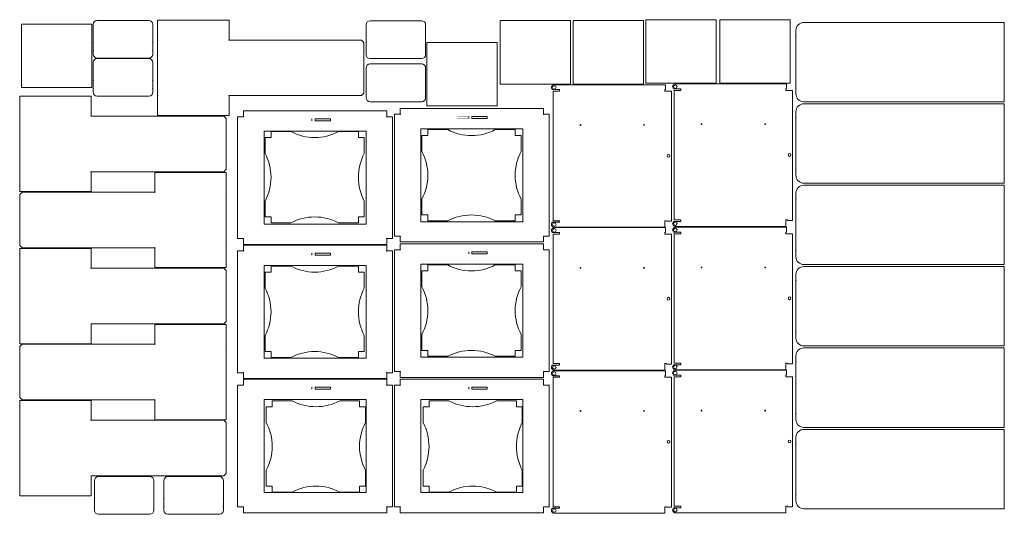
# Model space of a CAD drawing. Units: millimetres. Extents: x -181 to 2299, y -1003 to 243.
import ezdxf

# ---------------------------------------------------------------- set-up
doc = ezdxf.new("R2010")
doc.units = ezdxf.units.MM
doc.linetypes.add('K5LT_THIN', pattern=[0])

# ---------------------------------------------------------------- blocks, each defined once
blk = doc.blocks.new('U0')
at = {"color": 7, "linetype": 'K5LT_THIN', "lineweight": 18}
for p, q in [((1446, 79.1), (1166, 79.1)), ((1446, 66.7), (1446, 79.1)), ((1161.6, 66.7), (1179.5, 66.7)), ((1163, 62.6), (1163, -263.4)), ((1163, 62.6), (1175.4, 62.6)), ((1175.4, 62.6), (1179.5, 62.6)), ((1179.5, 62.6), (1179.5, 66.7)), ((1444.5, 66.7), (1446, 66.7)), ((1444.5, 62.6), (1444.5, 66.7)), ((1444.5, 62.6), (1448.6, 62.6)), ((1448.6, 62.6), (1461, 62.6)), ((1461, -264.9), (1461, 62.6)), ((1179.5, -267.5), (1161.6, -267.5)), ((1175.4, -263.4), (1163, -263.4)), ((1179.5, -263.4), (1175.4, -263.4)), ((1179.5, -263.4), (1179.5, -267.5)), ((1444.5, -263.4), (1444.5, -267.5)), ((1444.5, -263.4), (1448.6, -263.4)), ((1444.5, -267.5), (1444.5, -279.9)), ((1448.6, -263.4), (1448.6, -264.9)), ((1448.6, -264.9), (1461, -264.9)), ((1166, -279.9), (1444.5, -279.9))]:
    blk.add_line(p, q, dxfattribs=at)
for centre, radius in [((1166, 72.1), 4.5), ((1232, -22.4), 1), ((1392, -22.4), 1), ((1453.5, -99.9), 3.5), ((1166, -272.9), 4.5)]:
    blk.add_circle(centre, radius, dxfattribs=at)
for centre, start, end in [((1166, 72.1), 90, 230.6877), ((1166, -272.9), 129.3123, 270)]:
    blk.add_arc(centre, 7, start, end, dxfattribs=at)
blk = doc.blocks.new('U1')
at = {"color": 7, "linetype": 'K5LT_THIN', "lineweight": 18}
for p, q in [((2299.5, 31), (1794.5, 31)), ((2299.5, 31), (2299.5, -3.5)), ((1774.5, 11), (1774.5, -3.5)), ((1774.5, -133.5), (1774.5, -4.5)), ((2299.5, -4.5), (2299.5, -133.5)), ((1774.5, -149), (1774.5, -134.5)), ((2299.5, -169), (2299.5, -134.5)), ((2299.5, -169), (1794.5, -169))]:
    blk.add_line(p, q, dxfattribs=at)
for centre, radius, start, end in [((1794.5, 11), 20, 90, 180), ((1774.5, -4), 0.5, 270, 90), ((2299.5, -4), 0.5, 90, 270), ((1774.5, -134), 0.5, 270, 90), ((2299.5, -134), 0.5, 90, 270), ((1794.5, -149), 20, 180, 270)]:
    blk.add_arc(centre, radius, start, end, dxfattribs=at)
blk = doc.blocks.new('U2')
at = {"color": 7, "linetype": 'K5LT_THIN', "lineweight": 18}
for p, q in [((437.5, -393), (437.5, -433)), ((452.5, -393), (437.5, -393)), ((502.5, -378), (452.5, -378)), ((452.5, -378), (452.5, -393)), ((672.5, -378), (622.5, -378)), ((672.5, -378), (672.5, -393)), ((672.5, -393), (687.5, -393)), ((687.5, -433), (687.5, -393)), ((437.5, -553), (437.5, -593)), ((687.5, -593), (687.5, -553)), ((452.5, -593), (437.5, -593)), ((452.5, -608), (452.5, -593)), ((687.5, -593), (672.5, -593)), ((672.5, -593), (672.5, -608)), ((452.5, -608), (502.5, -608)), ((622.5, -608), (672.5, -608))]:
    blk.add_line(p, q, dxfattribs=at)
for centre, start, end in [((562.5, -265.5), 241.9275, 298.0725), ((325, -493), 331.9275, 28.0725), ((800, -493), 151.9275, 208.0725), ((562.5, -720.5), 61.9275, 118.0725)]:
    blk.add_arc(centre, 127.5, start, end, dxfattribs=at)
blk = doc.blocks.new('U3')
at = {"color": 7, "linetype": 'K5LT_THIN', "lineweight": 18}
for p, q in [((368.5, -646.5), (368.5, -339.5)), ((382.5, -339.5), (368.5, -339.5)), ((383, -325), (383, -339)), ((383, -325), (744, -325)), ((555.5, -350), (555.5, -345)), ((563.5, -350), (563.5, -345)), ((563.5, -345), (602, -345)), ((602, -345), (602, -350)), ((744, -325), (744, -339)), ((744.5, -339.5), (758.5, -339.5)), ((758.5, -339.5), (758.5, -646.5)), ((602, -350), (563.5, -350)), ((435, -610), (435, -376)), ((435, -376), (692, -376)), ((692, -610), (692, -376)), ((692, -610), (435, -610)), ((382.5, -646.5), (368.5, -646.5)), ((383, -647), (383, -661)), ((744, -661), (383, -661)), ((744, -647), (744, -661)), ((744.5, -646.5), (758.5, -646.5))]:
    blk.add_line(p, q, dxfattribs=at)
at = {"color": 7, "linetype": 'K5LT_THIN', "const_width": 0.18}
blk.add_lwpolyline([(555.5, -350), (527, -350), (527, -345), (555.5, -345)], dxfattribs=at)
at = {"color": 7, "linetype": 'K5LT_THIN', "lineweight": 18}
for centre, start, end in [((383, -339.5), 180, 90), ((744, -339.5), 90, 0), ((383, -646.5), 270, 180), ((744, -646.5), 0, 270)]:
    blk.add_arc(centre, 0.5, start, end, dxfattribs=at)
blk = doc.blocks.new('U4')
at = {"color": 7, "linetype": 'K5LT_THIN', "lineweight": 18}
for p, q in [((-180.5, -716.1), (-0.5, -716.1)), ((-180.5, -765.6), (-180.5, -716.1)), ((-0.5, -716.1), (-0.5, -765.6)), ((-180.5, -766.6), (-180.5, -905.6)), ((0, -766.1), (333.5, -766.1)), ((339.5, -772.1), (333.5, -766.1)), ((339.5, -772.1), (339.5, -900.1)), ((-180.5, -956.1), (-180.5, -906.6)), ((-0.5, -906.6), (-0.5, -956.1)), ((333.5, -906.1), (0, -906.1)), ((339.5, -900.1), (333.5, -906.1)), ((-0.5, -956.1), (-180.5, -956.1))]:
    blk.add_line(p, q, dxfattribs=at)
for centre, start, end in [((-180.5, -766.1), 270, 90), ((-0.5, -766.1), 90, 0), ((-180.5, -906.1), 270, 90), ((-0.5, -906.1), 0, 270)]:
    blk.add_arc(centre, 0.5, start, end, dxfattribs=at)
blk = doc.blocks.new('U5')
at = {"color": 7, "linetype": 'K5LT_THIN', "lineweight": 18}
for p, q in [((339.5, -524.7), (159.5, -524.7)), ((159.5, -524.7), (159.5, -574.2)), ((339.5, -574.2), (339.5, -524.7)), ((-180.5, -580.7), (-174.5, -574.7)), ((-180.5, -580.7), (-180.5, -708.7)), ((159, -574.7), (-174.5, -574.7)), ((339.5, -575.2), (339.5, -714.2)), ((-180.5, -708.7), (-174.5, -714.7)), ((-174.5, -714.7), (159, -714.7)), ((159.5, -715.2), (159.5, -764.7)), ((339.5, -764.7), (339.5, -715.2)), ((159.5, -764.7), (339.5, -764.7))]:
    blk.add_line(p, q, dxfattribs=at)
for centre, start, end in [((159.5, -574.7), 180, 90), ((339.5, -574.7), 90, 270), ((159.5, -714.7), 270, 180), ((339.5, -714.7), 90, 270)]:
    blk.add_arc(centre, 0.5, start, end, dxfattribs=at)
blk = doc.blocks.new('U6')
at = {"color": 7, "linetype": 'K5LT_THIN', "lineweight": 18}
for p, q in [((-180.5, -333.2), (-0.5, -333.2)), ((-180.5, -382.7), (-180.5, -333.2)), ((-0.5, -333.2), (-0.5, -382.7)), ((-180.5, -383.7), (-180.5, -522.7)), ((0, -383.2), (333.5, -383.2)), ((339.5, -389.2), (333.5, -383.2)), ((339.5, -389.2), (339.5, -517.2)), ((339.5, -517.2), (333.5, -523.2)), ((-180.5, -573.2), (-180.5, -523.7)), ((-0.5, -523.7), (-0.5, -573.2)), ((333.5, -523.2), (0, -523.2)), ((-0.5, -573.2), (-180.5, -573.2))]:
    blk.add_line(p, q, dxfattribs=at)
for centre, start, end in [((-180.5, -383.2), 270, 90), ((-0.5, -383.2), 90, 0), ((-180.5, -523.2), 270, 90), ((-0.5, -523.2), 0, 270)]:
    blk.add_arc(centre, 0.5, start, end, dxfattribs=at)
blk = doc.blocks.new('U7')
at = {"color": 7, "linetype": 'K5LT_THIN', "lineweight": 18}
for p, q in [((339.5, -141.7), (159.5, -141.7)), ((159.5, -141.7), (159.5, -191.2)), ((339.5, -191.2), (339.5, -141.7)), ((-180.5, -197.7), (-174.5, -191.7)), ((-180.5, -197.7), (-180.5, -325.7)), ((159, -191.7), (-174.5, -191.7)), ((339.5, -192.2), (339.5, -331.2)), ((-180.5, -325.7), (-174.5, -331.7)), ((-174.5, -331.7), (159, -331.7)), ((159.5, -332.2), (159.5, -381.7)), ((339.5, -381.7), (339.5, -332.2)), ((159.5, -381.7), (339.5, -381.7))]:
    blk.add_line(p, q, dxfattribs=at)
for centre, start, end in [((159.5, -191.7), 180, 90), ((339.5, -191.7), 90, 270), ((159.5, -331.7), 270, 180), ((339.5, -331.7), 90, 270)]:
    blk.add_arc(centre, 0.5, start, end, dxfattribs=at)
blk = doc.blocks.new('U8')
at = {"color": 7, "linetype": 'K5LT_THIN', "lineweight": 18}
for p, q in [((845.4, 25.5), (845.4, 185.5)), ((845.4, 185.5), (1022.4, 185.5)), ((1022.4, 185.5), (1022.4, 25.5)), ((1022.4, 25.5), (845.4, 25.5))]:
    blk.add_line(p, q, dxfattribs=at)
blk = doc.blocks.new('U9')
at = {"color": 7, "linetype": 'K5LT_THIN', "lineweight": 18}
for p, q in [((-180.5, 50), (-0.5, 50)), ((-180.5, 0.5), (-180.5, 50)), ((-0.5, 50), (-0.5, 0.5)), ((0, 0), (333.5, 0)), ((339.5, -6), (333.5, 0)), ((-180.5, -0.5), (-180.5, -139.5)), ((339.5, -6), (339.5, -134)), ((-180.5, -190), (-180.5, -140.5)), ((-0.5, -140.5), (-0.5, -190)), ((333.5, -140), (0, -140)), ((339.5, -134), (333.5, -140)), ((-0.5, -190), (-180.5, -190))]:
    blk.add_line(p, q, dxfattribs=at)
for centre, start, end in [((-180.5, 0), 270, 90), ((-0.5, 0), 90, 0), ((-180.5, -140), 270, 90), ((-0.5, -140), 0, 270)]:
    blk.add_arc(centre, 0.5, start, end, dxfattribs=at)
blk = doc.blocks.new('U10')
at = {"color": 7, "linetype": 'K5LT_THIN', "lineweight": 18}
for p, q in [((505.5, -717), (455.5, -717)), ((455.5, -717), (455.5, -732)), ((675.5, -717), (625.5, -717)), ((675.5, -717), (675.5, -732)), ((440.5, -732), (440.5, -772)), ((455.5, -732), (440.5, -732)), ((675.5, -732), (690.5, -732)), ((690.5, -772), (690.5, -732)), ((440.5, -892), (440.5, -932)), ((690.5, -932), (690.5, -892)), ((455.5, -932), (440.5, -932)), ((455.5, -947), (455.5, -932)), ((690.5, -932), (675.5, -932)), ((675.5, -932), (675.5, -947)), ((455.5, -947), (505.5, -947)), ((625.5, -947), (675.5, -947))]:
    blk.add_line(p, q, dxfattribs=at)
for centre, start, end in [((565.5, -604.5), 241.9275, 298.0725), ((328, -832), 331.9275, 28.0725), ((803, -832), 151.9275, 208.0725), ((565.5, -1059.5), 61.9275, 118.0725)]:
    blk.add_arc(centre, 127.5, start, end, dxfattribs=at)
blk = doc.blocks.new('U11')
at = {"color": 7, "linetype": 'K5LT_THIN', "lineweight": 18}
for p, q in [((383, -663), (383, -677)), ((383, -663), (744, -663)), ((744, -663), (744, -677)), ((368.5, -984.5), (368.5, -677.5)), ((382.5, -677.5), (368.5, -677.5)), ((555.5, -688), (555.5, -683)), ((563.5, -688), (563.5, -683)), ((563.5, -683), (602, -683)), ((602, -688), (563.5, -688)), ((602, -683), (602, -688)), ((744.5, -677.5), (758.5, -677.5)), ((758.5, -677.5), (758.5, -984.5)), ((435, -948), (435, -714)), ((435, -714), (692, -714)), ((692, -948), (692, -714)), ((692, -948), (435, -948)), ((382.5, -984.5), (368.5, -984.5)), ((383, -985), (383, -999)), ((744, -985), (744, -999)), ((744.5, -984.5), (758.5, -984.5)), ((744, -999), (383, -999))]:
    blk.add_line(p, q, dxfattribs=at)
at = {"color": 7, "linetype": 'K5LT_THIN', "const_width": 0.18}
blk.add_lwpolyline([(555.5, -688), (527, -688), (527, -683), (555.5, -683)], dxfattribs=at)
at = {"color": 7, "linetype": 'K5LT_THIN', "lineweight": 18}
for centre, start, end in [((383, -677.5), 180, 90), ((744, -677.5), 90, 0), ((383, -984.5), 270, 180), ((744, -984.5), 0, 270)]:
    blk.add_arc(centre, 0.5, start, end, dxfattribs=at)
blk = doc.blocks.new('U12')
at = {"color": 7, "linetype": 'K5LT_THIN', "lineweight": 18}
for p, q in [((502.5, -39), (452.5, -39)), ((452.5, -39), (452.5, -54)), ((672.5, -39), (622.5, -39)), ((672.5, -39), (672.5, -54)), ((437.5, -54), (437.5, -94)), ((452.5, -54), (437.5, -54)), ((672.5, -54), (687.5, -54)), ((687.5, -94), (687.5, -54)), ((437.5, -214), (437.5, -254)), ((687.5, -254), (687.5, -214)), ((452.5, -254), (437.5, -254)), ((452.5, -269), (452.5, -254)), ((452.5, -269), (502.5, -269)), ((622.5, -269), (672.5, -269)), ((687.5, -254), (672.5, -254)), ((672.5, -254), (672.5, -269))]:
    blk.add_line(p, q, dxfattribs=at)
for centre, start, end in [((562.5, 73.5), 241.9275, 298.0725), ((325, -154), 331.9275, 28.0725), ((800, -154), 151.9275, 208.0725), ((562.5, -381.5), 61.9275, 118.0725)]:
    blk.add_arc(centre, 127.5, start, end, dxfattribs=at)
blk = doc.blocks.new('U13')
at = {"color": 7, "linetype": 'K5LT_THIN', "lineweight": 18}
for p, q in [((383, 13), (383, -1)), ((383, 13), (744, 13)), ((744, 13), (744, -1)), ((368.5, -308.5), (368.5, -1.5)), ((382.5, -1.5), (368.5, -1.5)), ((555.5, -12), (555.5, -7)), ((563.5, -12), (563.5, -7)), ((563.5, -7), (602, -7)), ((602, -12), (563.5, -12)), ((602, -7), (602, -12)), ((744.5, -1.5), (758.5, -1.5)), ((758.5, -1.5), (758.5, -308.5)), ((435, -272), (435, -38)), ((435, -38), (692, -38)), ((692, -272), (692, -38)), ((692, -272), (435, -272)), ((382.5, -308.5), (368.5, -308.5)), ((383, -309), (383, -323)), ((744, -309), (744, -323)), ((744.5, -308.5), (758.5, -308.5)), ((744, -323), (383, -323))]:
    blk.add_line(p, q, dxfattribs=at)
at = {"color": 7, "linetype": 'K5LT_THIN', "const_width": 0.18}
blk.add_lwpolyline([(555.5, -12), (527, -12), (527, -7), (555.5, -7)], dxfattribs=at)
at = {"color": 7, "linetype": 'K5LT_THIN', "lineweight": 18}
for centre, start, end in [((383, -1.5), 180, 90), ((744, -1.5), 90, 0), ((383, -308.5), 270, 180), ((744, -308.5), 0, 270)]:
    blk.add_arc(centre, 0.5, start, end, dxfattribs=at)
blk = doc.blocks.new('U14')
at = {"color": 7, "linetype": 'K5LT_THIN', "lineweight": 18}
for p, q in [((832.5, -390), (832.5, -430)), ((847.5, -390), (832.5, -390)), ((897.5, -375), (847.5, -375)), ((847.5, -375), (847.5, -390)), ((1067.5, -375), (1017.5, -375)), ((1067.5, -375), (1067.5, -390)), ((1067.5, -390), (1082.5, -390)), ((1082.5, -430), (1082.5, -390)), ((832.5, -550), (832.5, -590)), ((1082.5, -590), (1082.5, -550)), ((847.5, -590), (832.5, -590)), ((847.5, -605), (847.5, -590)), ((1082.5, -590), (1067.5, -590)), ((1067.5, -590), (1067.5, -605)), ((847.5, -605), (897.5, -605)), ((1017.5, -605), (1067.5, -605))]:
    blk.add_line(p, q, dxfattribs=at)
for centre, start, end in [((957.5, -262.5), 241.9275, 298.0725), ((720, -490), 331.9275, 28.0725), ((1195, -490), 151.9275, 208.0725), ((957.5, -717.5), 61.9275, 118.0725)]:
    blk.add_arc(centre, 127.5, start, end, dxfattribs=at)
blk = doc.blocks.new('U15')
at = {"color": 7, "linetype": 'K5LT_THIN', "lineweight": 18}
for p, q in [((778, -322), (778, -336)), ((778, -322), (1139, -322)), ((1139, -322), (1139, -336)), ((763.5, -643.5), (763.5, -336.5)), ((777.5, -336.5), (763.5, -336.5)), ((950.5, -347), (950.5, -342)), ((958.5, -347), (958.5, -342)), ((958.5, -342), (997, -342)), ((997, -347), (958.5, -347)), ((997, -342), (997, -347)), ((1139.5, -336.5), (1153.5, -336.5)), ((1153.5, -336.5), (1153.5, -643.5)), ((830, -607), (830, -373)), ((830, -373), (1087, -373)), ((1087, -607), (1087, -373)), ((1087, -607), (830, -607)), ((777.5, -643.5), (763.5, -643.5)), ((778, -644), (778, -658)), ((1139, -644), (1139, -658)), ((1139.5, -643.5), (1153.5, -643.5)), ((1139, -658), (778, -658))]:
    blk.add_line(p, q, dxfattribs=at)
at = {"color": 7, "linetype": 'K5LT_THIN', "const_width": 0.18}
blk.add_lwpolyline([(950.5, -347), (922, -347), (922, -342), (950.5, -342)], dxfattribs=at)
at = {"color": 7, "linetype": 'K5LT_THIN', "lineweight": 18}
for centre, start, end in [((778, -336.5), 180, 90), ((1139, -336.5), 90, 0), ((778, -643.5), 270, 180), ((1139, -643.5), 0, 270)]:
    blk.add_arc(centre, 0.5, start, end, dxfattribs=at)
blk = doc.blocks.new('U16')
at = {"color": 7, "linetype": 'K5LT_THIN', "lineweight": 18}
for p, q in [((900.5, -717), (850.5, -717)), ((850.5, -717), (850.5, -732)), ((1070.5, -717), (1020.5, -717)), ((1070.5, -717), (1070.5, -732)), ((835.5, -732), (835.5, -772)), ((850.5, -732), (835.5, -732)), ((1070.5, -732), (1085.5, -732)), ((1085.5, -772), (1085.5, -732)), ((835.5, -892), (835.5, -932)), ((1085.5, -932), (1085.5, -892)), ((850.5, -932), (835.5, -932)), ((850.5, -947), (850.5, -932)), ((1085.5, -932), (1070.5, -932)), ((1070.5, -932), (1070.5, -947)), ((850.5, -947), (900.5, -947)), ((1020.5, -947), (1070.5, -947))]:
    blk.add_line(p, q, dxfattribs=at)
for centre, start, end in [((960.5, -604.5), 241.9275, 298.0725), ((723, -832), 331.9275, 28.0725), ((1198, -832), 151.9275, 208.0725), ((960.5, -1059.5), 61.9275, 118.0725)]:
    blk.add_arc(centre, 127.5, start, end, dxfattribs=at)
blk = doc.blocks.new('U17')
at = {"color": 7, "linetype": 'K5LT_THIN', "lineweight": 18}
for p, q in [((778, -663), (778, -677)), ((778, -663), (1139, -663)), ((1139, -663), (1139, -677)), ((763.5, -984.5), (763.5, -677.5)), ((777.5, -677.5), (763.5, -677.5)), ((950.5, -688), (950.5, -683)), ((958.5, -688), (958.5, -683)), ((958.5, -683), (997, -683)), ((997, -688), (958.5, -688)), ((997, -683), (997, -688)), ((1139.5, -677.5), (1153.5, -677.5)), ((1153.5, -677.5), (1153.5, -984.5)), ((830, -948), (830, -714)), ((830, -714), (1087, -714)), ((1087, -948), (1087, -714)), ((1087, -948), (830, -948)), ((777.5, -984.5), (763.5, -984.5)), ((778, -985), (778, -999)), ((1139, -985), (1139, -999)), ((1139.5, -984.5), (1153.5, -984.5)), ((1139, -999), (778, -999))]:
    blk.add_line(p, q, dxfattribs=at)
at = {"color": 7, "linetype": 'K5LT_THIN', "const_width": 0.18}
blk.add_lwpolyline([(950.5, -688), (922, -688), (922, -683), (950.5, -683)], dxfattribs=at)
at = {"color": 7, "linetype": 'K5LT_THIN', "lineweight": 18}
for centre, start, end in [((778, -677.5), 180, 90), ((1139, -677.5), 90, 0), ((778, -984.5), 270, 180), ((1139, -984.5), 0, 270)]:
    blk.add_arc(centre, 0.5, start, end, dxfattribs=at)
blk = doc.blocks.new('U18')
at = {"color": 7, "linetype": 'K5LT_THIN', "lineweight": 18}
for p, q in [((832.5, -49), (832.5, -89)), ((847.5, -49), (832.5, -49)), ((897.5, -34), (847.5, -34)), ((847.5, -34), (847.5, -49)), ((1067.5, -34), (1017.5, -34)), ((1067.5, -34), (1067.5, -49)), ((1067.5, -49), (1082.5, -49)), ((1082.5, -89), (1082.5, -49)), ((832.5, -209), (832.5, -249)), ((1082.5, -249), (1082.5, -209)), ((847.5, -249), (832.5, -249)), ((847.5, -264), (847.5, -249)), ((847.5, -264), (897.5, -264)), ((1017.5, -264), (1067.5, -264)), ((1082.5, -249), (1067.5, -249)), ((1067.5, -249), (1067.5, -264))]:
    blk.add_line(p, q, dxfattribs=at)
for centre, start, end in [((957.5, 78.5), 241.9275, 298.0725), ((720, -149), 331.9275, 28.0725), ((1195, -149), 151.9275, 208.0725), ((957.5, -376.5), 61.9275, 118.0725)]:
    blk.add_arc(centre, 127.5, start, end, dxfattribs=at)
blk = doc.blocks.new('U19')
at = {"color": 7, "linetype": 'K5LT_THIN', "lineweight": 18}
for p, q in [((763.5, -302.5), (763.5, 4.5)), ((777.5, 4.5), (763.5, 4.5)), ((778, 19), (778, 5)), ((778, 19), (1139, 19)), ((1139, 19), (1139, 5)), ((1139.5, 4.5), (1153.5, 4.5)), ((1153.5, 4.5), (1153.5, -302.5)), ((950.5, -6), (950.5, -1)), ((958.5, -6), (958.5, -1)), ((958.5, -1), (997, -1)), ((997, -6), (958.5, -6)), ((997, -1), (997, -6)), ((830, -266), (830, -32)), ((830, -32), (1087, -32)), ((1087, -266), (1087, -32)), ((1087, -266), (830, -266)), ((777.5, -302.5), (763.5, -302.5)), ((778, -303), (778, -317)), ((1139, -317), (778, -317)), ((1139, -303), (1139, -317)), ((1139.5, -302.5), (1153.5, -302.5))]:
    blk.add_line(p, q, dxfattribs=at)
at = {"color": 7, "linetype": 'K5LT_THIN', "const_width": 0.18}
blk.add_lwpolyline([(950.5, -6), (922, -6), (922, -1), (950.5, -1)], dxfattribs=at)
at = {"color": 7, "linetype": 'K5LT_THIN', "lineweight": 18}
for centre, start, end in [((778, 4.5), 180, 90), ((1139, 4.5), 90, 0), ((778, -302.5), 270, 180), ((1139, -302.5), 0, 270)]:
    blk.add_arc(centre, 0.5, start, end, dxfattribs=at)
blk = doc.blocks.new('U20')
at = {"color": 7, "linetype": 'K5LT_THIN', "lineweight": 18}
for p, q in [((4.7, 186.5), (4.7, 231)), ((144.7, 241), (14.7, 241)), ((154.7, 231), (154.7, 186.5)), ((4.7, 166.5), (4.7, 185.5)), ((154.7, 185.5), (154.7, 166.5)), ((4.7, 156), (4.7, 165.5)), ((154.7, 165.5), (154.7, 156)), ((144.7, 146), (14.7, 146))]:
    blk.add_line(p, q, dxfattribs=at)
for centre, radius, start, end in [((14.7, 231), 10, 90, 180), ((144.7, 231), 10, 0, 90), ((4.7, 186), 0.5, 270, 90), ((154.7, 186), 0.5, 90, 270), ((4.7, 166), 0.5, 270, 90), ((14.7, 156), 10, 180, 270), ((144.7, 156), 10, 270, 0), ((154.7, 166), 0.5, 90, 270)]:
    blk.add_arc(centre, radius, start, end, dxfattribs=at)
blk = doc.blocks.new('U21')
at = {"color": 7, "linetype": 'K5LT_THIN', "lineweight": 18}
for p, q in [((832, 131.3), (702, 131.3)), ((692, 76.8), (692, 121.3)), ((842, 121.3), (842, 76.8)), ((692, 56.8), (692, 75.8)), ((842, 75.8), (842, 56.8)), ((692, 46.3), (692, 55.8)), ((842, 55.8), (842, 46.3)), ((832, 36.3), (702, 36.3))]:
    blk.add_line(p, q, dxfattribs=at)
for centre, radius, start, end in [((702, 121.3), 10, 90, 180), ((832, 121.3), 10, 0, 90), ((692, 76.3), 0.5, 270, 90), ((842, 76.3), 0.5, 90, 270), ((692, 56.3), 0.5, 270, 90), ((842, 56.3), 0.5, 90, 270), ((702, 46.3), 10, 180, 270), ((832, 46.3), 10, 270, 0)]:
    blk.add_arc(centre, radius, start, end, dxfattribs=at)
blk = doc.blocks.new('U22')
at = {"color": 7, "linetype": 'K5LT_THIN', "lineweight": 18}
for p, q in [((4.7, 90.5), (4.7, 135)), ((144.7, 145), (14.7, 145)), ((154.7, 135), (154.7, 90.5)), ((4.7, 70.5), (4.7, 89.5)), ((154.7, 89.5), (154.7, 70.5)), ((4.7, 60), (4.7, 69.5)), ((144.7, 50), (14.7, 50)), ((154.7, 69.5), (154.7, 60))]:
    blk.add_line(p, q, dxfattribs=at)
for centre, radius, start, end in [((14.7, 135), 10, 90, 180), ((144.7, 135), 10, 0, 90), ((4.7, 90), 0.5, 270, 90), ((154.7, 90), 0.5, 90, 270), ((4.7, 70), 0.5, 270, 90), ((14.7, 60), 10, 180, 270), ((144.7, 60), 10, 270, 0), ((154.7, 70), 0.5, 90, 270)]:
    blk.add_arc(centre, radius, start, end, dxfattribs=at)
blk = doc.blocks.new('U23')
at = {"color": 7, "linetype": 'K5LT_THIN', "lineweight": 18}
for p, q in [((692, 185.5), (692, 230)), ((832, 240), (702, 240)), ((842, 230), (842, 185.5)), ((692, 165.5), (692, 184.5)), ((842, 184.5), (842, 165.5)), ((692, 155), (692, 164.5)), ((842, 164.5), (842, 155)), ((832, 145), (702, 145))]:
    blk.add_line(p, q, dxfattribs=at)
for centre, radius, start, end in [((702, 230), 10, 90, 180), ((832, 230), 10, 0, 90), ((692, 185), 0.5, 270, 90), ((842, 185), 0.5, 90, 270), ((692, 165), 0.5, 270, 90), ((702, 155), 10, 180, 270), ((832, 155), 10, 270, 0), ((842, 165), 0.5, 90, 270)]:
    blk.add_arc(centre, radius, start, end, dxfattribs=at)
blk = doc.blocks.new('U24')
at = {"color": 7, "linetype": 'K5LT_THIN', "lineweight": 18}
for p, q in [((1029.5, 80.5), (1029.5, 240.5)), ((1029.5, 240.5), (1206.5, 240.5)), ((1206.5, 240.5), (1206.5, 80.5)), ((1206.5, 80.5), (1029.5, 80.5))]:
    blk.add_line(p, q, dxfattribs=at)
blk = doc.blocks.new('U25')
at = {"color": 7, "linetype": 'K5LT_THIN', "lineweight": 18}
for p, q in [((1161.6, -293.3), (1179.5, -293.3)), ((1163, -297.4), (1163, -623.4)), ((1163, -297.4), (1175.4, -297.4)), ((1446, -280.9), (1166, -280.9)), ((1175.4, -297.4), (1179.5, -297.4)), ((1179.5, -297.4), (1179.5, -293.3)), ((1444.5, -293.3), (1446, -293.3)), ((1444.5, -297.4), (1444.5, -293.3)), ((1444.5, -297.4), (1448.6, -297.4)), ((1446, -293.3), (1446, -280.9)), ((1448.6, -297.4), (1461, -297.4)), ((1461, -624.9), (1461, -297.4)), ((1179.5, -627.5), (1161.6, -627.5)), ((1175.4, -623.4), (1163, -623.4)), ((1166, -639.9), (1444.5, -639.9)), ((1179.5, -623.4), (1175.4, -623.4)), ((1179.5, -623.4), (1179.5, -627.5)), ((1444.5, -623.4), (1444.5, -627.5)), ((1444.5, -623.4), (1448.6, -623.4)), ((1444.5, -627.5), (1444.5, -639.9)), ((1448.6, -623.4), (1448.6, -624.9)), ((1448.6, -624.9), (1461, -624.9))]:
    blk.add_line(p, q, dxfattribs=at)
for centre, radius in [((1166, -287.9), 4.5), ((1232, -382.4), 1), ((1392, -382.4), 1), ((1453.5, -459.9), 3.5), ((1166, -632.9), 4.5)]:
    blk.add_circle(centre, radius, dxfattribs=at)
for centre, start, end in [((1166, -287.9), 90, 230.6877), ((1166, -632.9), 129.3123, 270)]:
    blk.add_arc(centre, 7, start, end, dxfattribs=at)
blk = doc.blocks.new('U26')
at = {"color": 7, "linetype": 'K5LT_THIN', "lineweight": 18}
for p, q in [((1446, -641.3), (1166, -641.3)), ((1446, -653.8), (1446, -641.3)), ((1161.6, -653.8), (1179.5, -653.8)), ((1163, -657.8), (1163, -983.8)), ((1163, -657.8), (1175.4, -657.8)), ((1175.4, -657.8), (1179.5, -657.8)), ((1179.5, -657.8), (1179.5, -653.8)), ((1444.5, -653.8), (1446, -653.8)), ((1444.5, -657.8), (1444.5, -653.8)), ((1444.5, -657.8), (1448.6, -657.8)), ((1448.6, -657.8), (1461, -657.8)), ((1461, -985.3), (1461, -657.8)), ((1179.5, -987.9), (1161.6, -987.9)), ((1175.4, -983.8), (1163, -983.8)), ((1179.5, -983.8), (1175.4, -983.8)), ((1179.5, -983.8), (1179.5, -987.9)), ((1444.5, -983.8), (1444.5, -987.9)), ((1444.5, -983.8), (1448.6, -983.8)), ((1444.5, -987.9), (1444.5, -1000.3)), ((1448.6, -983.8), (1448.6, -985.3)), ((1448.6, -985.3), (1461, -985.3)), ((1166, -1000.3), (1444.5, -1000.3))]:
    blk.add_line(p, q, dxfattribs=at)
for centre, radius in [((1166, -648.3), 4.5), ((1232, -742.8), 1), ((1392, -742.8), 1), ((1453.5, -820.4), 3.5), ((1166, -993.3), 4.5)]:
    blk.add_circle(centre, radius, dxfattribs=at)
for centre, start, end in [((1166, -648.3), 90, 230.6877), ((1166, -993.3), 129.3123, 270)]:
    blk.add_arc(centre, 7, start, end, dxfattribs=at)
blk = doc.blocks.new('U27')
at = {"color": 7, "linetype": 'K5LT_THIN', "lineweight": 18}
for p, q in [((2299.5, 236), (1794.5, 236)), ((2299.5, 236), (2299.5, 201.5)), ((1774.5, 216), (1774.5, 201.5)), ((1774.5, 71.5), (1774.5, 200.5)), ((2299.5, 200.5), (2299.5, 71.5)), ((1774.5, 56), (1774.5, 70.5)), ((2299.5, 36), (2299.5, 70.5)), ((2299.5, 36), (1794.5, 36))]:
    blk.add_line(p, q, dxfattribs=at)
for centre, radius, start, end in [((1794.5, 216), 20, 90, 180), ((1774.5, 201), 0.5, 270, 90), ((2299.5, 201), 0.5, 90, 270), ((1774.5, 71), 0.5, 270, 90), ((1794.5, 56), 20, 180, 270), ((2299.5, 71), 0.5, 90, 270)]:
    blk.add_arc(centre, radius, start, end, dxfattribs=at)
blk = doc.blocks.new('U28')
at = {"color": 7, "linetype": 'K5LT_THIN', "lineweight": 18}
for p, q in [((1774.5, -194), (1774.5, -208.5)), ((2299.5, -174), (1794.5, -174)), ((2299.5, -174), (2299.5, -208.5)), ((1774.5, -338.5), (1774.5, -209.5)), ((2299.5, -209.5), (2299.5, -338.5)), ((1774.5, -354), (1774.5, -339.5)), ((2299.5, -374), (2299.5, -339.5)), ((2299.5, -374), (1794.5, -374))]:
    blk.add_line(p, q, dxfattribs=at)
for centre, radius, start, end in [((1794.5, -194), 20, 90, 180), ((1774.5, -209), 0.5, 270, 90), ((2299.5, -209), 0.5, 90, 270), ((1774.5, -339), 0.5, 270, 90), ((2299.5, -339), 0.5, 90, 270), ((1794.5, -354), 20, 180, 270)]:
    blk.add_arc(centre, radius, start, end, dxfattribs=at)
blk = doc.blocks.new('U29')
at = {"color": 7, "linetype": 'K5LT_THIN', "lineweight": 18}
for p, q in [((2299.5, -379), (1794.5, -379)), ((2299.5, -379), (2299.5, -413.5)), ((1774.5, -399), (1774.5, -413.5)), ((1774.5, -543.5), (1774.5, -414.5)), ((2299.5, -414.5), (2299.5, -543.5)), ((1774.5, -559), (1774.5, -544.5)), ((2299.5, -579), (2299.5, -544.5)), ((2299.5, -579), (1794.5, -579))]:
    blk.add_line(p, q, dxfattribs=at)
for centre, radius, start, end in [((1794.5, -399), 20, 90, 180), ((1774.5, -414), 0.5, 270, 90), ((2299.5, -414), 0.5, 90, 270), ((1774.5, -544), 0.5, 270, 90), ((2299.5, -544), 0.5, 90, 270), ((1794.5, -559), 20, 180, 270)]:
    blk.add_arc(centre, radius, start, end, dxfattribs=at)
blk = doc.blocks.new('U30')
at = {"color": 7, "linetype": 'K5LT_THIN', "lineweight": 18}
for p, q in [((2299.5, -584), (1794.5, -584)), ((2299.5, -584), (2299.5, -618.5)), ((1774.5, -604), (1774.5, -618.5)), ((1774.5, -748.5), (1774.5, -619.5)), ((2299.5, -619.5), (2299.5, -748.5)), ((1774.5, -764), (1774.5, -749.5)), ((2299.5, -784), (2299.5, -749.5)), ((2299.5, -784), (1794.5, -784))]:
    blk.add_line(p, q, dxfattribs=at)
for centre, radius, start, end in [((1794.5, -604), 20, 90, 180), ((1774.5, -619), 0.5, 270, 90), ((2299.5, -619), 0.5, 90, 270), ((1774.5, -749), 0.5, 270, 90), ((1794.5, -764), 20, 180, 270), ((2299.5, -749), 0.5, 90, 270)]:
    blk.add_arc(centre, radius, start, end, dxfattribs=at)
blk = doc.blocks.new('U31')
at = {"color": 7, "linetype": 'K5LT_THIN', "lineweight": 18}
for p, q in [((2299.5, -789), (1794.5, -789)), ((2299.5, -789), (2299.5, -823.5)), ((1774.5, -809), (1774.5, -823.5)), ((1774.5, -953.5), (1774.5, -824.5)), ((2299.5, -824.5), (2299.5, -953.5)), ((1774.5, -969), (1774.5, -954.5)), ((2299.5, -989), (2299.5, -954.5)), ((2299.5, -989), (1794.5, -989))]:
    blk.add_line(p, q, dxfattribs=at)
for centre, radius, start, end in [((1794.5, -809), 20, 90, 180), ((1774.5, -824), 0.5, 270, 90), ((2299.5, -824), 0.5, 90, 270), ((1774.5, -954), 0.5, 270, 90), ((2299.5, -954), 0.5, 90, 270), ((1794.5, -969), 20, 180, 270)]:
    blk.add_arc(centre, radius, start, end, dxfattribs=at)
blk = doc.blocks.new('U32')
at = {"color": 7, "linetype": 'K5LT_THIN', "lineweight": 18}
for p, q in [((1751, 81.2), (1471, 81.2)), ((1751, 68.7), (1751, 81.2)), ((1466.6, 68.7), (1484.5, 68.7)), ((1468, 64.7), (1468, -261.3)), ((1468, 64.7), (1480.4, 64.7)), ((1480.4, 64.7), (1484.5, 64.7)), ((1484.5, 64.7), (1484.5, 68.7)), ((1749.5, 68.7), (1751, 68.7)), ((1749.5, 64.7), (1749.5, 68.7)), ((1749.5, 64.7), (1753.6, 64.7)), ((1753.6, 64.7), (1766, 64.7)), ((1766, -262.8), (1766, 64.7)), ((1484.5, -265.4), (1466.6, -265.4)), ((1480.4, -261.3), (1468, -261.3)), ((1484.5, -261.3), (1480.4, -261.3)), ((1484.5, -261.3), (1484.5, -265.4)), ((1749.5, -261.3), (1749.5, -265.4)), ((1749.5, -261.3), (1753.6, -261.3)), ((1749.5, -265.4), (1749.5, -277.8)), ((1753.6, -261.3), (1753.6, -262.8)), ((1753.6, -262.8), (1766, -262.8)), ((1471, -277.8), (1749.5, -277.8))]:
    blk.add_line(p, q, dxfattribs=at)
for centre, radius in [((1471, 74.2), 4.5), ((1537, -20.3), 1), ((1697, -20.3), 1), ((1758.5, -97.9), 3.5), ((1471, -270.8), 4.5)]:
    blk.add_circle(centre, radius, dxfattribs=at)
for centre, start, end in [((1471, 74.2), 90, 230.6877), ((1471, -270.8), 129.3123, 270)]:
    blk.add_arc(centre, 7, start, end, dxfattribs=at)
blk = doc.blocks.new('U33')
at = {"color": 7, "linetype": 'K5LT_THIN', "lineweight": 18}
for p, q in [((1466.6, -292.3), (1484.5, -292.3)), ((1468, -296.3), (1468, -622.3)), ((1468, -296.3), (1480.4, -296.3)), ((1751, -279.8), (1471, -279.8)), ((1480.4, -296.3), (1484.5, -296.3)), ((1484.5, -296.3), (1484.5, -292.3)), ((1749.5, -292.3), (1751, -292.3)), ((1749.5, -296.3), (1749.5, -292.3)), ((1749.5, -296.3), (1753.6, -296.3)), ((1751, -292.3), (1751, -279.8)), ((1753.6, -296.3), (1766, -296.3)), ((1766, -623.8), (1766, -296.3)), ((1484.5, -626.4), (1466.6, -626.4)), ((1480.4, -622.3), (1468, -622.3)), ((1471, -638.8), (1749.5, -638.8)), ((1484.5, -622.3), (1480.4, -622.3)), ((1484.5, -622.3), (1484.5, -626.4)), ((1749.5, -622.3), (1749.5, -626.4)), ((1749.5, -622.3), (1753.6, -622.3)), ((1749.5, -626.4), (1749.5, -638.8)), ((1753.6, -622.3), (1753.6, -623.8)), ((1753.6, -623.8), (1766, -623.8))]:
    blk.add_line(p, q, dxfattribs=at)
for centre, radius in [((1471, -286.8), 4.5), ((1537, -381.3), 1), ((1697, -381.3), 1), ((1758.5, -458.9), 3.5), ((1471, -631.8), 4.5)]:
    blk.add_circle(centre, radius, dxfattribs=at)
for centre, start, end in [((1471, -286.8), 90, 230.6877), ((1471, -631.8), 129.3123, 270)]:
    blk.add_arc(centre, 7, start, end, dxfattribs=at)
blk = doc.blocks.new('U34')
at = {"color": 7, "linetype": 'K5LT_THIN', "lineweight": 18}
for p, q in [((1751, -640.3), (1471, -640.3)), ((1751, -652.7), (1751, -640.3)), ((1466.6, -652.7), (1484.5, -652.7)), ((1468, -656.8), (1468, -982.8)), ((1468, -656.8), (1480.4, -656.8)), ((1480.4, -656.8), (1484.5, -656.8)), ((1484.5, -656.8), (1484.5, -652.7)), ((1749.5, -652.7), (1751, -652.7)), ((1749.5, -656.8), (1749.5, -652.7)), ((1749.5, -656.8), (1753.6, -656.8)), ((1753.6, -656.8), (1766, -656.8)), ((1766, -984.3), (1766, -656.8)), ((1484.5, -986.9), (1466.6, -986.9)), ((1480.4, -982.8), (1468, -982.8)), ((1484.5, -982.8), (1480.4, -982.8)), ((1484.5, -982.8), (1484.5, -986.9)), ((1749.5, -982.8), (1749.5, -986.9)), ((1749.5, -982.8), (1753.6, -982.8)), ((1749.5, -986.9), (1749.5, -999.3)), ((1753.6, -982.8), (1753.6, -984.3)), ((1753.6, -984.3), (1766, -984.3)), ((1471, -999.3), (1749.5, -999.3))]:
    blk.add_line(p, q, dxfattribs=at)
for centre, radius in [((1471, -647.3), 4.5), ((1537, -741.8), 1), ((1697, -741.8), 1), ((1758.5, -819.4), 3.5), ((1471, -992.3), 4.5)]:
    blk.add_circle(centre, radius, dxfattribs=at)
for centre, start, end in [((1471, -647.3), 90, 230.6877), ((1471, -992.3), 129.3123, 270)]:
    blk.add_arc(centre, 7, start, end, dxfattribs=at)
blk = doc.blocks.new('U35')
at = {"color": 7, "linetype": 'K5LT_THIN', "lineweight": 18}
for p, q in [((1213.5, 80.5), (1213.5, 240.5)), ((1213.5, 240.5), (1390.5, 240.5)), ((1390.5, 240.5), (1390.5, 80.5)), ((1390.5, 80.5), (1213.5, 80.5))]:
    blk.add_line(p, q, dxfattribs=at)
blk = doc.blocks.new('U36')
at = {"color": 7, "linetype": 'K5LT_THIN', "lineweight": 18}
for p, q in [((1396.5, 82.9), (1396.5, 242.9)), ((1396.5, 242.9), (1573.5, 242.9)), ((1573.5, 242.9), (1573.5, 82.9)), ((1573.5, 82.9), (1396.5, 82.9))]:
    blk.add_line(p, q, dxfattribs=at)
blk = doc.blocks.new('U37')
at = {"color": 7, "linetype": 'K5LT_THIN', "lineweight": 18}
for p, q in [((1582.8, 82.9), (1582.8, 242.9)), ((1582.8, 242.9), (1759.8, 242.9)), ((1759.8, 242.9), (1759.8, 82.9)), ((1759.8, 82.9), (1582.8, 82.9))]:
    blk.add_line(p, q, dxfattribs=at)
blk = doc.blocks.new('U38')
at = {"color": 7, "linetype": 'K5LT_THIN', "lineweight": 18}
for p, q in [((-176, 72), (-176, 232)), ((-176, 232), (1, 232)), ((1, 232), (1, 72)), ((1, 72), (-176, 72))]:
    blk.add_line(p, q, dxfattribs=at)
blk = doc.blocks.new('U39')
at = {"color": 7, "linetype": 'K5LT_THIN', "lineweight": 18}
for p, q in [((166.7, 241.6), (346.7, 241.6)), ((166.7, 192.1), (166.7, 241.6)), ((346.7, 241.6), (346.7, 192.1)), ((166.7, 191.1), (166.7, 52.1)), ((347.2, 191.6), (680.7, 191.6)), ((686.7, 185.6), (680.7, 191.6)), ((686.7, 185.6), (686.7, 57.6)), ((166.7, 1.6), (166.7, 51.1)), ((346.7, 51.1), (346.7, 1.6)), ((680.7, 51.6), (347.2, 51.6)), ((686.7, 57.6), (680.7, 51.6)), ((346.7, 1.6), (166.7, 1.6))]:
    blk.add_line(p, q, dxfattribs=at)
for centre, start, end in [((166.7, 191.6), 270, 90), ((346.7, 191.6), 90, 360), ((166.7, 51.6), 270, 90), ((346.7, 51.6), 0, 270)]:
    blk.add_arc(centre, 0.5, start, end, dxfattribs=at)
blk = doc.blocks.new('U40')
at = {"color": 7, "linetype": 'K5LT_THIN', "lineweight": 18}
for p, q in [((147.7, -908), (17.7, -908)), ((7.7, -962.5), (7.7, -918)), ((157.7, -918), (157.7, -962.5)), ((7.7, -982.5), (7.7, -963.5)), ((157.7, -963.5), (157.7, -982.5)), ((7.7, -993), (7.7, -983.5)), ((157.7, -983.5), (157.7, -993)), ((147.7, -1003), (17.7, -1003))]:
    blk.add_line(p, q, dxfattribs=at)
for centre, radius, start, end in [((17.7, -918), 10, 90, 180), ((147.7, -918), 10, 0, 90), ((7.7, -963), 0.5, 270, 90), ((157.7, -963), 0.5, 90, 270), ((7.7, -983), 0.5, 270, 90), ((157.7, -983), 0.5, 90, 270), ((17.7, -993), 10, 180, 270), ((147.7, -993), 10, 270, 0)]:
    blk.add_arc(centre, radius, start, end, dxfattribs=at)
blk = doc.blocks.new('U41')
at = {"color": 7, "linetype": 'K5LT_THIN', "lineweight": 18}
for p, q in [((322.7, -908), (192.7, -908)), ((182.7, -962.5), (182.7, -918)), ((332.7, -918), (332.7, -962.5)), ((182.7, -982.5), (182.7, -963.5)), ((332.7, -963.5), (332.7, -982.5)), ((182.7, -993), (182.7, -983.5)), ((332.7, -983.5), (332.7, -993)), ((322.7, -1003), (192.7, -1003))]:
    blk.add_line(p, q, dxfattribs=at)
for centre, radius, start, end in [((192.7, -918), 10, 90, 180), ((322.7, -918), 10, 0, 90), ((182.7, -963), 0.5, 270, 90), ((332.7, -963), 0.5, 90, 270), ((182.7, -983), 0.5, 270, 90), ((332.7, -983), 0.5, 90, 270), ((192.7, -993), 10, 180, 270), ((322.7, -993), 10, 270, 0)]:
    blk.add_arc(centre, radius, start, end, dxfattribs=at)

msp = doc.modelspace()

# ---------------------------------------------------------------- block references
for name in ['U38', 'U20', 'U39', 'U23', 'U24', 'U35', 'U36', 'U37', 'U27', 'U8', 'U22', 'U21', 'U0', 'U32', 'U9', 'U1', 'U13', 'U19', 'U12', 'U18', 'U7', 'U28', 'U25', 'U33', 'U15', 'U6', 'U3', 'U2', 'U14', 'U29', 'U5', 'U30', 'U26', 'U34', 'U11', 'U17', 'U4', 'U10', 'U16', 'U31', 'U40', 'U41']:
    msp.add_blockref(name, (0, 0))

doc.saveas('drawing.dxf')
